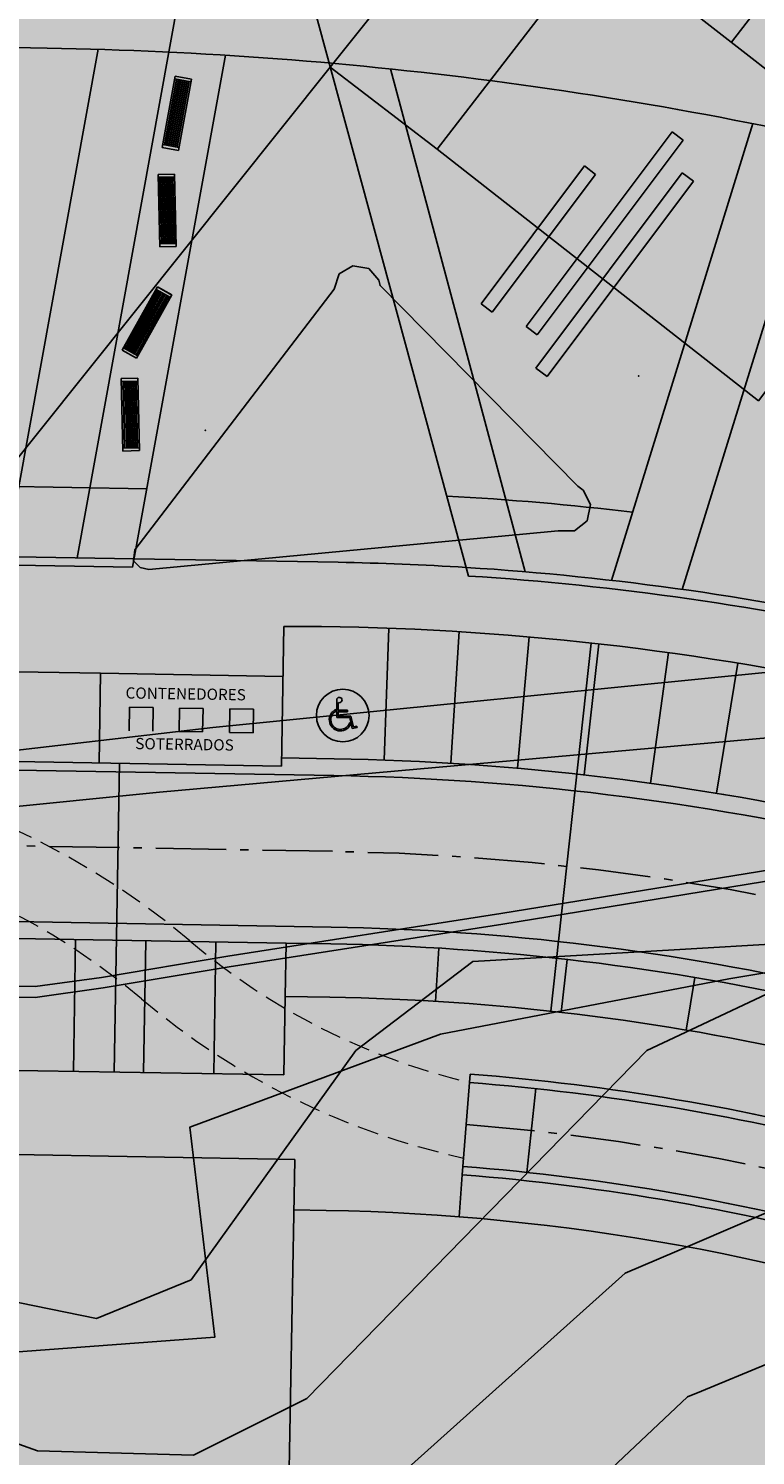
# Model space of a CAD drawing. Units: metres. Extents: x 550000 to 557669, y 4790000 to 4795000.
# Drawn here: x 552455 to 552481, y 4793485 to 4793536 of the extents above; entities that cross this region are included whole.
import ezdxf

# ---------------------------------------------------------------- set-up
doc = ezdxf.new("R2010")
doc.units = ezdxf.units.M
doc.header["$MEASUREMENT"] = 0
doc.linetypes.add('CENTER', pattern=[0.95, 0.625, -0.125, 0.075, -0.125])
doc.linetypes.add('TR3', pattern=[0.375, 0.25, -0.125])
doc.layers.get('0').update_dxf_attribs({"linetype": 'CONTINUOUS'})
for name, color, linetype in [('_ORD.ORDENACION', 7, 'CONTINUOUS'), ('ACERA', 9, 'CONTINUOUS'), ('BORDILLO', 7, 'CONTINUOUS'), ('COTA', 7, 'CONTINUOUS'), ('CURVA_MAESTRA', 42, 'CONTINUOUS'), ('CURVA_NIVEL', 40, 'CONTINUOUS'), ('EDIFICIO', 1, 'CONTINUOUS'), ('MURO_TAPIA', 7, 'CONTINUOUS')]:
    doc.layers.add(name, color=color, linetype=linetype)
doc.styles.add('cotas', font='ARIAL.TTF')

msp = doc.modelspace()

# ---------------------------------------------------------------- hatches: boundary and pattern name
at = {"linetype": 'Continuous'}
h = msp.add_hatch(color=31, dxfattribs=at)
edge = h.paths.add_edge_path()
edge.add_line((552666.9107, 4793523.085), (552665.7162, 4793525.4565))
edge.add_line((552665.7162, 4793525.4565), (552664.4777, 4793527.66))
edge.add_line((552664.4777, 4793527.66), (552663.3195, 4793529.5342))
edge.add_line((552663.3195, 4793529.5342), (552661.7812, 4793531.7977))
edge.add_line((552661.7812, 4793531.7977), (552660.6103, 4793533.3765))
edge.add_line((552660.6103, 4793533.3765), (552658.7548, 4793535.6652))
edge.add_line((552658.7548, 4793535.6652), (552655.9309, 4793538.735))
edge.add_line((552655.9309, 4793538.735), (552653.309, 4793541.221))
edge.add_line((552653.309, 4793541.221), (552650.2186, 4793543.7814))
edge.add_line((552650.2186, 4793543.7814), (552648.1223, 4793545.3222))
edge.add_line((552648.1223, 4793545.3222), (552645.7743, 4793546.8818))
edge.add_line((552645.7743, 4793546.8818), (552642.6222, 4793548.7265))
edge.add_line((552642.6222, 4793548.7265), (552638.8818, 4793550.5835))
edge.add_line((552638.8818, 4793550.5835), (552636.6557, 4793551.5325))
edge.add_line((552636.6557, 4793551.5325), (552632.0456, 4793553.504))
edge.add_line((552632.0456, 4793553.504), (552629.2944, 4793554.5951))
edge.add_line((552629.2944, 4793554.5951), (552625.2481, 4793556.0801))
edge.add_line((552625.2481, 4793556.0801), (552620.6386, 4793557.6037))
edge.add_line((552620.6386, 4793557.6037), (552617.2809, 4793558.604))
edge.add_line((552617.2809, 4793558.604), (552615.8881, 4793558.9915))
edge.add_line((552615.8881, 4793558.9915), (552613.5568, 4793559.4269))
edge.add_line((552613.5568, 4793559.4269), (552611.1385, 4793559.895))
edge.add_line((552611.1385, 4793559.895), (552608.2948, 4793560.474))
edge.add_line((552608.2948, 4793560.474), (552605.356, 4793561.0532))
edge.add_line((552605.356, 4793561.0532), (552602.4972, 4793561.6139))
edge.add_line((552602.4972, 4793561.6139), (552600.0098, 4793562.1016))
edge.add_line((552600.0098, 4793562.1016), (552594.8545, 4793563.1124))
edge.add_line((552594.8545, 4793563.1124), (552593.326, 4793563.412))
edge.add_line((552593.326, 4793563.412), (552589.9494, 4793564.0694))
edge.add_line((552589.9494, 4793564.0694), (552587.012, 4793564.6379))
edge.add_line((552587.012, 4793564.6379), (552583.082, 4793565.3984))
edge.add_line((552583.082, 4793565.3984), (552582.2954, 4793565.5506))
edge.add_line((552582.2954, 4793565.5506), (552579.7941, 4793566.3243))
edge.add_line((552579.7941, 4793566.3243), (552575.074, 4793566.4421))
edge.add_line((552575.074, 4793566.4421), (552571.9444, 4793566.5337))
edge.add_line((552571.9444, 4793566.5337), (552568.7789, 4793568.279))
edge.add_line((552568.7789, 4793568.279), (552563.824, 4793571.0109))
edge.add_line((552563.824, 4793571.0109), (552561.1302, 4793572.4646))
edge.add_line((552561.1302, 4793572.4646), (552556.0764, 4793575.1774))
edge.add_line((552556.0764, 4793575.1774), (552552.8695, 4793576.9011))
edge.add_line((552552.8695, 4793576.9011), (552548.2167, 4793579.4172))
edge.add_line((552548.2167, 4793579.4172), (552545.2214, 4793581.037))
edge.add_line((552545.2214, 4793581.037), (552544.5999, 4793581.3731))
edge.add_line((552544.5999, 4793581.3731), (552542.7303, 4793583.4164))
edge.add_line((552542.7303, 4793583.4164), (552541.0106, 4793582.9906))
edge.add_line((552541.0106, 4793582.9906), (552537.2861, 4793582.0684))
edge.add_line((552537.2861, 4793582.0684), (552533.0251, 4793582.4645))
edge.add_line((552533.0251, 4793582.4645), (552531.5761, 4793582.6142))
edge.add_line((552531.5761, 4793582.6142), (552530.6071, 4793582.8542))
edge.add_line((552530.6071, 4793582.8542), (552528.1731, 4793583.4569))
edge.add_line((552528.1731, 4793583.4569), (552527.1207, 4793583.7839))
edge.add_line((552527.1207, 4793583.7839), (552525.8244, 4793584.5296))
edge.add_line((552525.8244, 4793584.5296), (552524.2308, 4793585.4463))
edge.add_line((552524.2308, 4793585.4463), (552522.5378, 4793586.4202))
edge.add_line((552522.5378, 4793586.4202), (552521.515, 4793587.0086))
edge.add_line((552521.515, 4793587.0086), (552519.3653, 4793588.6919))
edge.add_line((552519.3653, 4793588.6919), (552517.8682, 4793590.4216))
edge.add_line((552517.8682, 4793590.4216), (552517.1956, 4793589.8595))
edge.add_line((552517.1956, 4793589.8595), (552516.0405, 4793588.8942))
edge.add_line((552516.0405, 4793588.8942), (552514.3667, 4793587.4954))
edge.add_line((552514.3667, 4793587.4954), (552513.1323, 4793586.4638))
edge.add_line((552513.1323, 4793586.4638), (552510.4678, 4793584.2372))
edge.add_line((552510.4678, 4793584.2372), (552508.9801, 4793583.0298))
edge.add_line((552508.9801, 4793583.0298), (552506.1782, 4793580.8486))
edge.add_line((552506.1782, 4793580.8486), (552502.1937, 4793577.7469))
edge.add_line((552502.1937, 4793577.7469), (552501.6574, 4793578.3885))
edge.add_line((552501.6574, 4793578.3885), (552499.9493, 4793580.4316))
edge.add_line((552499.9493, 4793580.4316), (552499.078, 4793579.7155))
edge.add_line((552499.078, 4793579.7155), (552498.2832, 4793579.071))
edge.add_line((552498.2832, 4793579.071), (552496.3839, 4793578.1038))
edge.add_line((552496.3839, 4793578.1038), (552494.2951, 4793577.5554))
edge.add_line((552494.2951, 4793577.5554), (552492.1621, 4793577.4651))
edge.add_line((552492.1621, 4793577.4651), (552490.3306, 4793577.7137))
edge.add_line((552490.3306, 4793577.7137), (552488.135, 4793578.5842))
edge.add_line((552488.135, 4793578.5842), (552486.2729, 4793579.8676))
edge.add_line((552486.2729, 4793579.8676), (552484.7359, 4793578.5099))
edge.add_line((552484.7359, 4793578.5099), (552482.4505, 4793576.5483))
edge.add_line((552482.4505, 4793576.5483), (552482.135, 4793576.2751))
edge.add_line((552482.135, 4793576.2751), (552480.7156, 4793577.8702))
edge.add_line((552480.7156, 4793577.8702), (552478.4394, 4793580.4281))
edge.add_line((552478.4394, 4793580.4281), (552477.1083, 4793581.9187))
edge.add_line((552477.1083, 4793581.9187), (552475.1049, 4793581.5657))
edge.add_line((552475.1049, 4793581.5657), (552472.1494, 4793581.0451))
edge.add_line((552472.1494, 4793581.0451), (552469.8247, 4793580.6355))
edge.add_line((552469.8247, 4793580.6355), (552467.2936, 4793580.573))
edge.add_line((552467.2936, 4793580.573), (552463.3896, 4793580.4778))
edge.add_line((552463.3896, 4793580.4778), (552458.2778, 4793580.3531))
edge.add_line((552458.2778, 4793580.3531), (552455.3454, 4793580.2816))
edge.add_line((552455.3454, 4793580.2816), (552452.9203, 4793580.2224))
edge.add_line((552452.9203, 4793580.2224), (552449.0154, 4793580.1272))
edge.add_line((552449.0154, 4793580.1272), (552447.9951, 4793584.802))
edge.add_line((552447.9951, 4793584.802), (552447.2506, 4793588.2156))
edge.add_line((552447.2506, 4793588.2156), (552447.4809, 4793593.4811))
edge.add_line((552447.4809, 4793593.4811), (552442.274, 4793593.4047))
edge.add_line((552442.274, 4793593.4047), (552441.9781, 4793590.4179))
edge.add_line((552441.9781, 4793590.4179), (552441.7448, 4793588.1597))
edge.add_line((552441.7448, 4793588.1597), (552441.6741, 4793587.4752))
edge.add_line((552441.6741, 4793587.4752), (552441.0822, 4793585.1094))
edge.add_line((552441.0822, 4793585.1094), (552440.4098, 4793582.7739))
edge.add_line((552440.4098, 4793582.7739), (552439.7584, 4793581.3256))
edge.add_line((552439.7584, 4793581.3256), (552439.0785, 4793579.8145))
edge.add_line((552439.0785, 4793579.8145), (552438.1227, 4793578.8108))
edge.add_line((552438.1227, 4793578.8108), (552436.4364, 4793578.4861))
edge.add_line((552436.4364, 4793578.4861), (552434.172, 4793578.0426))
edge.add_line((552434.172, 4793578.0426), (552431.0639, 4793577.6364))
edge.add_line((552431.0639, 4793577.6364), (552429.9162, 4793577.4879))
edge.add_line((552429.9162, 4793577.4879), (552427.7908, 4793577.6414))
edge.add_line((552427.7908, 4793577.6414), (552427.7827, 4793576.4966))
edge.add_line((552427.7827, 4793576.4966), (552427.6636, 4793571.4019))
edge.add_line((552427.6636, 4793571.4019), (552427.4641, 4793562.8604))
edge.add_line((552427.4641, 4793562.8604), (552427.276, 4793552.9273))
edge.add_line((552427.276, 4793552.9273), (552427.1488, 4793544.4137))
edge.add_line((552427.1488, 4793544.4137), (552427.0432, 4793537.3428))
edge.add_line((552427.0432, 4793537.3428), (552426.9874, 4793533.6037))
edge.add_line((552426.9874, 4793533.6037), (552426.8676, 4793525.5832))
edge.add_line((552426.8676, 4793525.5832), (552426.6966, 4793514.1391))
edge.add_line((552426.6966, 4793514.1391), (552423.5514, 4793514.0113))
edge.add_line((552423.5514, 4793514.0113), (552423.4072, 4793513.9885))
edge.add_line((552423.4072, 4793513.9885), (552421.9277, 4793514.0171))
edge.add_line((552421.9277, 4793514.0171), (552419.0633, 4793514.0876))
edge.add_line((552419.0633, 4793514.0876), (552416.5242, 4793514.2604))
edge.add_line((552416.5242, 4793514.2604), (552409.5795, 4793514.4767))
edge.add_line((552409.5795, 4793514.4767), (552402.2434, 4793514.4822))
edge.add_line((552402.2434, 4793514.4822), (552394.9478, 4793514.8291))
edge.add_line((552394.9478, 4793514.8291), (552385.2201, 4793514.8989))
edge.add_line((552385.2201, 4793514.8989), (552379.5127, 4793515.0081))
edge.add_line((552379.5127, 4793515.0081), (552373.5624, 4793514.9994))
edge.add_line((552373.5624, 4793514.9994), (552363.5387, 4793515.1797))
edge.add_line((552363.5387, 4793515.1797), (552355.4347, 4793515.3923))
edge.add_line((552355.4347, 4793515.3923), (552348.9734, 4793515.5059))
edge.add_line((552348.9734, 4793515.5059), (552345.785, 4793515.562))
edge.add_line((552345.785, 4793515.562), (552343.1151, 4793516.0319))
edge.add_line((552343.1151, 4793516.0319), (552340.4452, 4793516.5017))
edge.add_line((552340.4452, 4793516.5017), (552335.198, 4793517.867))
edge.add_line((552335.198, 4793517.867), (552329.9564, 4793520.4123))
edge.add_line((552329.9564, 4793520.4123), (552324.666, 4793522.937))
edge.add_line((552324.666, 4793522.937), (552318.423, 4793526.675))
edge.add_line((552318.423, 4793526.675), (552315.9522, 4793528.7187))
edge.add_line((552315.9522, 4793528.7187), (552313.5694, 4793530.995))
edge.add_line((552313.5694, 4793530.995), (552309.258, 4793527.038))
edge.add_line((552309.258, 4793527.038), (552300.012, 4793518.552))
edge.add_line((552300.012, 4793518.552), (552295.4917, 4793523.872))
edge.add_line((552295.4917, 4793523.872), (552290.807, 4793528.979))
edge.add_line((552290.807, 4793528.979), (552289.2337, 4793531.6657))
edge.add_line((552289.2337, 4793531.6657), (552287.4866, 4793534.5356))
edge.add_line((552287.4866, 4793534.5356), (552285.3974, 4793537.9675))
edge.add_line((552285.3974, 4793537.9675), (552283.3233, 4793541.3746))
edge.add_line((552283.3233, 4793541.3746), (552279.9619, 4793542.1169))
edge.add_line((552279.9619, 4793542.1169), (552276.9843, 4793533.3429))
edge.add_line((552276.9843, 4793533.3429), (552275.9692, 4793530.0364))
edge.add_line((552275.9692, 4793530.0364), (552275.0091, 4793526.9395))
edge.add_line((552275.0091, 4793526.9395), (552273.9743, 4793523.3575))
edge.add_line((552273.9743, 4793523.3575), (552272.8387, 4793519.891))
edge.add_line((552272.8387, 4793519.891), (552271.3961, 4793514.9202))
edge.add_line((552271.3961, 4793514.9202), (552270.5742, 4793512.5794))
edge.add_line((552270.5742, 4793512.5794), (552269.337, 4793508.6899))
edge.add_line((552269.337, 4793508.6899), (552268.7754, 4793506.4473))
edge.add_line((552268.7754, 4793506.4473), (552267.2094, 4793501.8344))
edge.add_line((552267.2094, 4793501.8344), (552265.1901, 4793495.1236))
edge.add_line((552265.1901, 4793495.1236), (552264.3794, 4793492.404))
edge.add_line((552264.3794, 4793492.404), (552263.6586, 4793490.2652))
edge.add_line((552263.6586, 4793490.2652), (552262.4935, 4793485.6757))
edge.add_line((552262.4935, 4793485.6757), (552261.8915, 4793483.3537))
edge.add_line((552261.8915, 4793483.3537), (552261.5294, 4793481.0457))
edge.add_line((552261.5294, 4793481.0457), (552260.9173, 4793478.6756))
edge.add_line((552260.9173, 4793478.6756), (552259.9439, 4793474.467))
edge.add_line((552259.9439, 4793474.467), (552259.2763, 4793470.6715))
edge.add_line((552259.2763, 4793470.6715), (552259.0118, 4793468.4073))
edge.add_line((552259.0118, 4793468.4073), (552258.311, 4793464.1108))
edge.add_line((552258.311, 4793464.1108), (552257.9826, 4793461.1729))
edge.add_line((552257.9826, 4793461.1729), (552257.8302, 4793460.2243))
edge.add_line((552257.8302, 4793460.2243), (552257.3883, 4793457.7245))
edge.add_line((552257.3883, 4793457.7245), (552256.9899, 4793454.4473))
edge.add_line((552256.9899, 4793454.4473), (552256.4224, 4793448.761))
edge.add_line((552256.4224, 4793448.761), (552260.2354, 4793447.2589))
edge.add_line((552260.2354, 4793447.2589), (552265.7514, 4793443.7182))
edge.add_line((552265.7514, 4793443.7182), (552267.7962, 4793443.2155))
edge.add_line((552267.7962, 4793443.2155), (552272.0053, 4793443.7715))
edge.add_line((552272.0053, 4793443.7715), (552274.9627, 4793444.2409))
edge.add_line((552274.9627, 4793444.2409), (552277.3094, 4793443.5433))
edge.add_line((552277.3094, 4793443.5433), (552279.2198, 4793443.4871))
edge.add_line((552279.2198, 4793443.4871), (552279.8588, 4793443.2262))
edge.add_line((552279.8588, 4793443.2262), (552281.4198, 4793442.679))
edge.add_line((552281.4198, 4793442.679), (552286.2211, 4793443.8492))
edge.add_line((552286.2211, 4793443.8492), (552287.4513, 4793444.0604))
edge.add_line((552287.4513, 4793444.0604), (552290.6926, 4793444.7671))
edge.add_line((552290.6926, 4793444.7671), (552293.39, 4793446.8559))
edge.add_line((552293.39, 4793446.8559), (552295.242, 4793448.7146))
edge.add_line((552295.242, 4793448.7146), (552295.8593, 4793449.3341))
edge.add_line((552295.8593, 4793449.3341), (552297.9961, 4793451.1185))
edge.add_line((552297.9961, 4793451.1185), (552299.9845, 4793453.77))
edge.add_line((552299.9845, 4793453.77), (552302.0099, 4793456.7463))
edge.add_line((552302.0099, 4793456.7463), (552303.4325, 4793458.9126))
edge.add_line((552303.4325, 4793458.9126), (552305.0294, 4793460.7523))
edge.add_line((552305.0294, 4793460.7523), (552305.2447, 4793461.0144))
edge.add_line((552305.2447, 4793461.0144), (552306.6002, 4793463.5134))
edge.add_line((552306.6002, 4793463.5134), (552307.5103, 4793465.1912))
edge.add_line((552307.5103, 4793465.1912), (552307.7079, 4793465.6892))
edge.add_line((552307.7079, 4793465.6892), (552309.6258, 4793465.6861))
edge.add_line((552309.6258, 4793465.6861), (552313.4762, 4793465.6059))
edge.add_line((552313.4762, 4793465.6059), (552318.3945, 4793465.5035))
edge.add_line((552318.3945, 4793465.5035), (552321.2337, 4793465.4443))
edge.add_line((552321.2337, 4793465.4443), (552329.9045, 4793465.2637))
edge.add_line((552329.9045, 4793465.2637), (552338.4571, 4793465.0856))
edge.add_line((552338.4571, 4793465.0856), (552349.2865, 4793464.86))
edge.add_line((552349.2865, 4793464.86), (552364.9355, 4793464.534))
edge.add_line((552364.9355, 4793464.534), (552373.9755, 4793464.3457))
edge.add_line((552373.9755, 4793464.3457), (552379.8088, 4793464.2242))
edge.add_line((552379.8088, 4793464.2242), (552385.6772, 4793464.0907))
edge.add_line((552385.6772, 4793464.0907), (552387.0784, 4793464.0416))
edge.add_line((552387.0784, 4793464.0416), (552390.9479, 4793463.9921))
edge.add_line((552390.9479, 4793463.9921), (552394.8939, 4793463.8735))
edge.add_line((552394.8939, 4793463.8735), (552398.1587, 4793463.7126))
edge.add_line((552398.1587, 4793463.7126), (552405.6729, 4793463.3837))
edge.add_line((552405.6729, 4793463.3837), (552410.1741, 4793462.4125))
edge.add_line((552410.1741, 4793462.4125), (552413.0814, 4793461.5532))
edge.add_line((552413.0814, 4793461.5532), (552419.658, 4793459.3389))
edge.add_line((552419.658, 4793459.3389), (552421.2409, 4793459.012))
edge.add_line((552421.2409, 4793459.012), (552422.3525, 4793458.7824))
edge.add_line((552422.3525, 4793458.7824), (552424.6265, 4793457.8354))
edge.add_line((552424.6265, 4793457.8354), (552426.6368, 4793456.534))
edge.add_line((552426.6368, 4793456.534), (552430.1889, 4793453.8791))
edge.add_line((552430.1889, 4793453.8791), (552432.7168, 4793451.5978))
edge.add_line((552432.7168, 4793451.5978), (552434.4739, 4793450.611))
edge.add_line((552434.4739, 4793450.611), (552436.296, 4793449.74))
edge.add_line((552436.296, 4793449.74), (552437.5829, 4793449.3254))
edge.add_line((552437.5829, 4793449.3254), (552439.2612, 4793448.946))
edge.add_line((552439.2612, 4793448.946), (552440.7869, 4793448.8139))
edge.add_line((552440.7869, 4793448.8139), (552442.711, 4793448.8899))
edge.add_line((552442.711, 4793448.8899), (552445.5089, 4793449.6111))
edge.add_line((552445.5089, 4793449.6111), (552447.3787, 4793450.0378))
edge.add_line((552447.3787, 4793450.0378), (552448.1514, 4793450.1343))
edge.add_line((552448.1514, 4793450.1343), (552449.7399, 4793450.361))
edge.add_line((552449.7399, 4793450.361), (552452.8591, 4793450.9559))
edge.add_line((552452.8591, 4793450.9559), (552455.0715, 4793452.1652))
edge.add_line((552455.0715, 4793452.1652), (552457.5622, 4793453.021))
edge.add_line((552457.5622, 4793453.021), (552460.5935, 4793453.8851))
edge.add_line((552460.5935, 4793453.8851), (552463.0426, 4793454.6055))
edge.add_line((552463.0426, 4793454.6055), (552464.338, 4793455.1273))
edge.add_line((552464.338, 4793455.1273), (552466.8439, 4793455.802))
edge.add_line((552466.8439, 4793455.802), (552468.9519, 4793456.1299))
edge.add_line((552468.9519, 4793456.1299), (552470.0177, 4793456.4025))
edge.add_line((552470.0177, 4793456.4025), (552470.7774, 4793456.6318))
edge.add_line((552470.7774, 4793456.6318), (552472.267, 4793456.8356))
edge.add_line((552472.267, 4793456.8356), (552473.5176, 4793456.9486))
edge.add_line((552473.5176, 4793456.9486), (552475.4634, 4793457.0182))
edge.add_line((552475.4634, 4793457.0182), (552478.6493, 4793456.4404))
edge.add_line((552478.6493, 4793456.4404), (552479.399, 4793456.5444))
edge.add_line((552479.399, 4793456.5444), (552479.9236, 4793456.2636))
edge.add_line((552479.9236, 4793456.2636), (552482.6377, 4793458.2025))
edge.add_line((552482.6377, 4793458.2025), (552483.4275, 4793458.7259))
edge.add_line((552483.4275, 4793458.7259), (552484.3091, 4793459.0137))
edge.add_line((552484.3091, 4793459.0137), (552485.3057, 4793459.2424))
edge.add_line((552485.3057, 4793459.2424), (552489.3988, 4793460.4034))
edge.add_line((552489.3988, 4793460.4034), (552500.4187, 4793461.3309))
edge.add_line((552500.4187, 4793461.3309), (552506.5698, 4793461.632))
edge.add_arc((552516.2724, 4792867.8365), 593.8748, 89.7027233, 90.9361325, ccw=False)
edge.add_arc((552616.4654, 4788536.1599), 4926.5006, 90.9358863, 91.129494, ccw=False)
edge.add_line((552535.9981, 4793462.0033), (552538.9727, 4793460.8968))
edge.add_line((552538.9727, 4793460.8968), (552539.859, 4793461.3969))
edge.add_line((552539.859, 4793461.3969), (552539.8423, 4793462.0233))
edge.add_arc((552537.4532, 4793551.8831), 89.8916, 271.522964, 276.858374)
edge.add_arc((552541.6363, 4793603.7507), 141.268, 272.658061, 277.229729)
edge.add_arc((552640.5768, 4793141.9325), 331.7546, 101.73936, 104.160869, ccw=False)
edge.add_arc((552600.6956, 4793404.5888), 68.0182, 87.509439, 113.955871, ccw=False)
edge.add_line((552603.6514, 4793472.5428), (552606.2468, 4793472.4769))
edge.add_line((552606.2468, 4793472.4769), (552607.7561, 4793472.3609))
edge.add_line((552607.7561, 4793472.3609), (552608.9962, 4793472.1906))
edge.add_line((552608.9962, 4793472.1906), (552610.216, 4793471.975))
edge.add_line((552610.216, 4793471.975), (552611.3971, 4793471.7221))
edge.add_line((552611.3971, 4793471.7221), (552613.188, 4793471.2207))
edge.add_line((552613.188, 4793471.2207), (552614.2257, 4793470.8534))
edge.add_line((552614.2257, 4793470.8534), (552615.6113, 4793470.2699))
edge.add_line((552615.6113, 4793470.2699), (552617.2649, 4793469.5736))
edge.add_line((552617.2649, 4793469.5736), (552620.2745, 4793468.3064))
edge.add_line((552620.2745, 4793468.3064), (552622.1031, 4793467.5364))
edge.add_arc((552635.1526, 4793502.2504), 37.0858, 249.39801, 315.08764)
edge.add_line((552661.4163, 4793476.067), (552662.881, 4793477.8838))
edge.add_line((552662.881, 4793477.8838), (552664.3156, 4793479.8854))
edge.add_line((552664.3156, 4793479.8854), (552664.9425, 4793480.8436))
edge.add_line((552664.9425, 4793480.8436), (552666.4366, 4793483.3874))
edge.add_line((552666.4366, 4793483.3874), (552667.4713, 4793485.4278))
edge.add_line((552667.4713, 4793485.4278), (552668.385, 4793487.4977))
edge.add_line((552668.385, 4793487.4977), (552669.0868, 4793489.3297))
edge.add_line((552669.0868, 4793489.3297), (552669.5044, 4793490.559))
edge.add_line((552669.5044, 4793490.559), (552670.2172, 4793493.0196))
edge.add_line((552670.2172, 4793493.0196), (552670.6442, 4793494.8461))
edge.add_line((552670.6442, 4793494.8461), (552670.9652, 4793496.5412))
edge.add_line((552670.9652, 4793496.5412), (552671.3763, 4793499.704))
edge.add_line((552671.3763, 4793499.704), (552671.5303, 4793502.1568))
edge.add_line((552671.5303, 4793502.1568), (552671.5537, 4793503.8371))
edge.add_line((552671.5537, 4793503.8371), (552671.4448, 4793506.6338))
edge.add_line((552671.4448, 4793506.6338), (552671.2574, 4793508.598))
edge.add_line((552671.2574, 4793508.598), (552671.0918, 4793509.8344))
edge.add_line((552671.0918, 4793509.8344), (552670.7359, 4793511.8798))
edge.add_line((552670.7359, 4793511.8798), (552669.4848, 4793517.3495))
edge.add_line((552669.4848, 4793517.3495), (552666.9107, 4793523.085))
at = {"layer": '_ORD.ORDENACION', "linetype": 'Continuous'}
for points in [[(552459.8855, 4793510.5557), (552459.9001, 4793511.3956), (552459.0602, 4793511.4101), (552459.0457, 4793510.5702)], [(552461.6607, 4793510.5249), (552461.6752, 4793511.3648), (552460.8353, 4793511.3794), (552460.8208, 4793510.5395)], [(552463.4561, 4793510.4939), (552463.4707, 4793511.3337), (552462.6308, 4793511.3483), (552462.6162, 4793510.5084)]]:
    msp.add_hatch(color=251, dxfattribs=at).paths.add_polyline_path(points)

# ---------------------------------------------------------------- linework, layer by layer
at = {"layer": '_ORD.ORDENACION', "color": 7, "linetype": 'Continuous'}
for p, q in [((552461.3565, 4793539.7122), (552457.1942, 4793516.7332)), ((552464.7773, 4793539.4927), (552471.1346, 4793516.0829)), ((552485.2026, 4793536.4859), (552478.7458, 4793515.6075)), ((552456.1238, 4793534.8924), (552443.4158, 4793535.1125)), ((552457.9371, 4793534.861), (552454.6615, 4793516.7771)), ((552462.4703, 4793534.6402), (552459.1662, 4793516.399)), ((552468.3551, 4793534.1509), (552473.1544, 4793516.2344)), ((552481.2611, 4793532.2025), (552476.2284, 4793515.9289)), ((552440.2927, 4793519.5263), (552459.6719, 4793519.1907)), ((552459.2204, 4793516.6981), (552466.4935, 4793516.5722)), ((552459.0602, 4793511.4101), (552459.0457, 4793510.5702)), ((552459.9001, 4793511.3956), (552459.0602, 4793511.4101)), ((552459.8855, 4793510.5557), (552459.9001, 4793511.3956)), ((552460.8353, 4793511.3794), (552460.8208, 4793510.5395)), ((552461.6752, 4793511.3648), (552460.8353, 4793511.3794)), ((552461.6607, 4793510.5249), (552461.6752, 4793511.3648)), ((552462.6308, 4793511.3483), (552462.6162, 4793510.5084)), ((552463.4707, 4793511.3337), (552462.6308, 4793511.3483)), ((552463.4561, 4793510.4939), (552463.4707, 4793511.3337)), ((552460.8208, 4793510.5395), (552461.6607, 4793510.5249)), ((552462.6162, 4793510.5084), (552463.4561, 4793510.4939))]:
    msp.add_line(p, q, dxfattribs=at)
at = {"layer": '_ORD.ORDENACION', "color": 251}
for p, q in [((552460.685, 4793533.8939), (552460.2251, 4793531.3552)), ((552460.7262, 4793533.7848), (552460.302, 4793531.4429)), ((552460.741, 4793533.7822), (552460.3168, 4793531.4403)), ((552460.8, 4793533.7715), (552460.3758, 4793531.4296)), ((552460.8148, 4793533.7688), (552460.3906, 4793531.4269)), ((552460.8738, 4793533.7581), (552460.4496, 4793531.4162)), ((552460.8886, 4793533.7554), (552460.4644, 4793531.4135)), ((552460.9476, 4793533.7447), (552460.5234, 4793531.4028)), ((552460.9623, 4793533.7421), (552460.5382, 4793531.4002)), ((552461.0214, 4793533.7314), (552460.5972, 4793531.3895)), ((552461.0361, 4793533.7287), (552460.6119, 4793531.3868)), ((552460.6672, 4793533.7955), (552461.2428, 4793533.6913)), ((552461.0952, 4793533.718), (552460.671, 4793531.3761)), ((552460.685, 4793533.8939), (552461.2606, 4793533.7897)), ((552461.1099, 4793533.7153), (552460.6857, 4793531.3734)), ((552461.169, 4793533.7046), (552460.7448, 4793531.3627)), ((552461.1837, 4793533.702), (552460.7595, 4793531.3601)), ((552461.2606, 4793533.7897), (552460.8008, 4793531.251)), ((552460.634, 4793533.1918), (552460.6193, 4793533.1944)), ((552460.6447, 4793533.2508), (552460.6299, 4793533.2535)), ((552460.7078, 4793533.1784), (552460.6931, 4793533.1811)), ((552460.7185, 4793533.2374), (552460.7037, 4793533.2401)), ((552460.7816, 4793533.165), (552460.7668, 4793533.1677)), ((552460.7923, 4793533.2241), (552460.7775, 4793533.2267)), ((552460.8554, 4793533.1517), (552460.8406, 4793533.1543)), ((552460.8661, 4793533.2107), (552460.8513, 4793533.2134)), ((552460.8727, 4793533.3315), (552460.8875, 4793533.3288)), ((552460.9292, 4793533.1383), (552460.9144, 4793533.141)), ((552460.9399, 4793533.1973), (552460.9251, 4793533.2)), ((552461.003, 4793533.1249), (552460.9882, 4793533.1276)), ((552461.0137, 4793533.184), (552460.9989, 4793533.1866)), ((552461.0768, 4793533.1116), (552461.062, 4793533.1142)), ((552461.0875, 4793533.1706), (552461.0727, 4793533.1733)), ((552460.413, 4793531.9716), (552460.3982, 4793531.9743)), ((552460.4237, 4793532.0307), (552460.4089, 4793532.0333)), ((552460.4868, 4793531.9583), (552460.472, 4793531.9609)), ((552460.4975, 4793532.0173), (552460.4827, 4793532.02)), ((552460.5606, 4793531.9449), (552460.5458, 4793531.9476)), ((552460.5713, 4793532.0039), (552460.5565, 4793532.0066)), ((552460.5982, 4793531.8161), (552460.613, 4793531.8134)), ((552460.6344, 4793531.9315), (552460.6196, 4793531.9342)), ((552460.6451, 4793531.9906), (552460.6303, 4793531.9932)), ((552460.7082, 4793531.9182), (552460.6934, 4793531.9208)), ((552460.7189, 4793531.9772), (552460.7041, 4793531.9799)), ((552460.782, 4793531.9048), (552460.7672, 4793531.9075)), ((552460.7927, 4793531.9638), (552460.7779, 4793531.9665)), ((552460.8558, 4793531.8914), (552460.841, 4793531.8941)), ((552460.8665, 4793531.9505), (552460.8517, 4793531.9531)), ((552460.2243, 4793531.3554), (552460.7999, 4793531.2511)), ((552460.2251, 4793531.3552), (552460.8008, 4793531.251)), ((552460.243, 4793531.4536), (552460.8186, 4793531.3494)), ((552460.6589, 4793530.4079), (552460.0741, 4793530.3942)), ((552460.1344, 4793527.8149), (552460.0741, 4793530.3942)), ((552460.6598, 4793530.4079), (552460.0749, 4793530.3942)), ((552460.6613, 4793530.3079), (552460.0764, 4793530.2942)), ((552460.192, 4793527.9163), (552460.1364, 4793530.2956)), ((552460.207, 4793527.9166), (552460.1514, 4793530.296)), ((552460.267, 4793527.918), (552460.2114, 4793530.2974)), ((552460.282, 4793527.9184), (552460.2264, 4793530.2977)), ((552460.342, 4793527.9198), (552460.2864, 4793530.2991)), ((552460.357, 4793527.9201), (552460.3014, 4793530.2995)), ((552460.417, 4793527.9215), (552460.3613, 4793530.3009)), ((552460.432, 4793527.9219), (552460.3763, 4793530.3012)), ((552460.4919, 4793527.9233), (552460.4363, 4793530.3026)), ((552460.5069, 4793527.9236), (552460.4513, 4793530.303)), ((552460.5669, 4793527.925), (552460.5113, 4793530.3044)), ((552460.5819, 4793527.9254), (552460.5263, 4793530.3047)), ((552460.6419, 4793527.9268), (552460.5863, 4793530.3061)), ((552460.6569, 4793527.9271), (552460.6013, 4793530.3065)), ((552460.7192, 4793527.8286), (552460.6589, 4793530.4079)), ((552460.7169, 4793527.9286), (552460.132, 4793527.9149)), ((552460.7192, 4793527.8286), (552460.1344, 4793527.8149)), ((552458.7941, 4793524.1299), (552460.053, 4793526.3819)), ((552458.8953, 4793524.188), (552460.0566, 4793526.2654)), ((552458.9083, 4793524.1806), (552460.0697, 4793526.2581)), ((552458.9607, 4793524.1514), (552460.1221, 4793526.2288)), ((552458.9738, 4793524.144), (552460.1352, 4793526.2215)), ((552459.0262, 4793524.1148), (552460.1875, 4793526.1922)), ((552459.0393, 4793524.1074), (552460.2006, 4793526.1849)), ((552459.0917, 4793524.0782), (552460.253, 4793526.1556)), ((552459.1047, 4793524.0708), (552460.2661, 4793526.1483)), ((552459.1571, 4793524.0416), (552460.3185, 4793526.119)), ((552459.1702, 4793524.0342), (552460.3316, 4793526.1117)), ((552459.2226, 4793524.005), (552460.3839, 4793526.0824)), ((552459.2357, 4793523.9976), (552460.397, 4793526.0751)), ((552459.288, 4793523.9684), (552460.4494, 4793526.0458)), ((552459.3011, 4793523.961), (552460.4625, 4793526.0385)), ((552459.3047, 4793523.8445), (552460.5636, 4793526.0965)), ((552460.5149, 4793526.0092), (552460.0042, 4793526.2947)), ((552460.5636, 4793526.0965), (552460.053, 4793526.3819)), ((552460.5644, 4793526.0961), (552460.0538, 4793526.3815)), ((552459.3047, 4793523.8445), (552458.7941, 4793524.1299)), ((552459.3535, 4793523.9318), (552458.8429, 4793524.2172)), ((552459.3467, 4793523.1304), (552458.7618, 4793523.1167)), ((552458.8222, 4793520.5374), (552458.7618, 4793523.1167)), ((552459.3475, 4793523.1304), (552458.7627, 4793523.1167)), ((552459.349, 4793523.0304), (552458.7642, 4793523.0167)), ((552458.8798, 4793520.6388), (552458.8242, 4793523.0182)), ((552458.8948, 4793520.6392), (552458.8392, 4793523.0185)), ((552458.9548, 4793520.6406), (552458.8992, 4793523.0199)), ((552458.9698, 4793520.6409), (552458.9141, 4793523.0203)), ((552459.0298, 4793520.6423), (552458.9741, 4793523.0217)), ((552459.0448, 4793520.6427), (552458.9891, 4793523.022)), ((552459.1047, 4793520.6441), (552459.0491, 4793523.0234)), ((552459.1197, 4793520.6444), (552459.0641, 4793523.0238)), ((552459.1797, 4793520.6458), (552459.1241, 4793523.0252)), ((552459.1947, 4793520.6462), (552459.1391, 4793523.0255)), ((552459.2547, 4793520.6476), (552459.1991, 4793523.0269)), ((552459.2697, 4793520.6479), (552459.2141, 4793523.0273)), ((552459.3297, 4793520.6493), (552459.274, 4793523.0287)), ((552459.3447, 4793520.6497), (552459.289, 4793523.029)), ((552459.407, 4793520.5511), (552459.3467, 4793523.1304)), ((552459.4047, 4793520.6511), (552458.8198, 4793520.6374)), ((552459.407, 4793520.5511), (552458.8222, 4793520.5374))]:
    msp.add_line(p, q, dxfattribs=at)
at = {"layer": '_ORD.ORDENACION', "linetype": 'Continuous'}
for p, q in [((552478.3838, 4793531.9162), (552473.1823, 4793524.9768)), ((552478.7839, 4793531.6163), (552473.5824, 4793524.6769)), ((552478.3838, 4793531.9162), (552478.7839, 4793531.6163)), ((552475.2621, 4793530.6944), (552471.5815, 4793525.7841)), ((552475.2621, 4793530.6944), (552475.6622, 4793530.3945)), ((552475.6622, 4793530.3945), (552471.9816, 4793525.4842)), ((552478.7499, 4793530.4542), (552473.5293, 4793523.4893)), ((552479.15, 4793530.1543), (552473.9294, 4793523.1894)), ((552478.7499, 4793530.4542), (552479.15, 4793530.1543)), ((552471.5815, 4793525.7841), (552471.9816, 4793525.4842)), ((552473.1823, 4793524.9768), (552473.5824, 4793524.6769)), ((552473.5293, 4793523.4893), (552473.9294, 4793523.1894)), ((552466.4134, 4793511.3269), (552466.4135, 4793511.267)), ((552466.4392, 4793511.6401), (552466.4402, 4793511.0363)), ((552466.494, 4793511.5767), (552466.4944, 4793511.3016)), ((552466.4944, 4793511.3016), (552466.8183, 4793511.3021)), ((552466.4945, 4793511.2469), (552466.8184, 4793511.2474)), ((552466.4945, 4793511.2469), (552466.4948, 4793511.0911)), ((552466.8183, 4793511.3021), (552466.8184, 4793511.2474)), ((552466.4402, 4793511.0363), (552466.9025, 4793511.0371)), ((552466.4948, 4793511.0911), (552466.9463, 4793511.0918)), ((552466.8992, 4793510.8625), (552466.9196, 4793510.7715)), ((552466.9025, 4793511.0371), (552466.9905, 4793510.6439)), ((552466.9463, 4793511.0918), (552467.0319, 4793510.7092)), ((552467.0319, 4793510.7092), (552467.1506, 4793510.7358)), ((552467.1506, 4793510.7358), (552467.1625, 4793510.6824)), ((552466.9905, 4793510.6439), (552467.1625, 4793510.6824))]:
    msp.add_line(p, q, dxfattribs=at)
at = {"layer": '_ORD.ORDENACION', "color": 2, "linetype": 'Continuous', "ltscale": 9}
msp.add_line((552439.7445, 4793517.0354), (552459.2204, 4793516.6981), dxfattribs=at)
at = {"layer": '_ORD.ORDENACION', "color": 3, "linetype": 'Continuous', "ltscale": 9}
for p, q in [((552439.3727, 4793516.7418), (552459.1662, 4793516.399)), ((552458.0264, 4793512.6182), (552438.7414, 4793512.9521)), ((552457.971, 4793509.4187), (552458.0264, 4793512.6182)), ((552464.5254, 4793512.5057), (552458.0264, 4793512.6182)), ((552445.185, 4793509.6401), (552464.47, 4793509.3061)), ((552464.5547, 4793498.303), (552464.6032, 4793501.1026)), ((552464.6032, 4793501.1026), (552466.1981, 4793501.075)), ((552370.5688, 4793499.9305), (552464.5547, 4793498.303)), ((552470.9121, 4793494.7455), (552471.1935, 4793498.3344))]:
    msp.add_line(p, q, dxfattribs=at)
at = {"layer": '_ORD.ORDENACION', "color": 3, "ltscale": 9}
msp.add_line((552464.47, 4793509.3061), (552464.5563, 4793514.2876), dxfattribs=at)
at = {"layer": '_ORD.ORDENACION', "color": 7, "linetype": 'Continuous', "ltscale": 9}
for p, q in [((552468.2995, 4793514.2228), (552468.1288, 4793509.5259)), ((552470.7965, 4793514.1003), (552470.5067, 4793509.4092)), ((552473.2896, 4793513.9144), (552472.8808, 4793509.2322)), ((552475.7772, 4793513.6654), (552475.2497, 4793508.9951)), ((552478.2576, 4793513.3533), (552477.6118, 4793508.6979)), ((552480.7293, 4793512.9784), (552479.9656, 4793508.3409)), ((552317.1988, 4793511.5563), (552466.3354, 4793508.9738)), ((552464.4752, 4793509.6061), (552466.3458, 4793509.5737)), ((552317.1053, 4793506.1572), (552466.2419, 4793503.5746)), ((552370.6502, 4793504.6298), (552464.6361, 4793503.0023)), ((552457.0558, 4793498.4329), (552457.1372, 4793503.1322)), ((552459.5555, 4793498.3896), (552459.6368, 4793503.0889)), ((552462.0551, 4793498.3463), (552462.1365, 4793503.0456)), ((552464.6032, 4793501.1026), (552464.6361, 4793503.0023)), ((552464.6361, 4793503.0023), (552466.231, 4793502.9747)), ((552469.9533, 4793500.9272), (552470.0698, 4793502.8236)), ((552474.4326, 4793500.5332), (552474.6489, 4793502.4209)), ((552478.885, 4793499.9038), (552479.2005, 4793501.7774)), ((552470.9121, 4793494.7455), (552470.7949, 4793493.2501))]:
    msp.add_line(p, q, dxfattribs=at)
at = {"layer": '_ORD.ORDENACION', "color": 252, "linetype": 'Continuous', "ltscale": 9}
for p, q in [((552475.5075, 4793513.6955), (552474.0622, 4793500.5748)), ((552458.7017, 4793509.406), (552458.5113, 4793498.4077))]:
    msp.add_line(p, q, dxfattribs=at)
at = {"layer": '_ORD.ORDENACION', "color": 7, "linetype": 'CENTER', "ltscale": 4}
msp.add_line((552308.0211, 4793509.0149), (552466.2886, 4793506.2742), dxfattribs=at)
at = {"layer": '_ORD.ORDENACION', "color": 251, "ltscale": 9}
msp.add_line((552473.21, 4793494.8333), (552473.5303, 4793497.8162), dxfattribs=at)
at = {"layer": '_ORD.ORDENACION', "color": 6, "linetype": 'Continuous', "ltscale": 9}
for p, q in [((552368.5536, 4793496.965), (552464.94, 4793495.2959)), ((552464.715, 4793482.2978), (552464.94, 4793495.2959)), ((552466.067, 4793493.4761), (552464.9089, 4793493.4962))]:
    msp.add_line(p, q, dxfattribs=at)
at = {"layer": '_ORD.ORDENACION', "linetype": 'Continuous'}
msp.add_circle((552466.6514, 4793511.1117), 0.9375, dxfattribs=at)
at = {"layer": '_ORD.ORDENACION', "color": 6, "linetype": 'Continuous', "ltscale": 9}
for centre, radius, start, end in [((552453.1644, 4793391.173), 161.7492, 62.443457, 89.008109), ((552453.1644, 4793391.173), 148.7492, 62.443457, 89.008109), ((552464.7216, 4793415.779), 77.7087, 70.390345, 89.007922)]:
    msp.add_arc(centre, radius, start, end, dxfattribs=at)
at = {"layer": '_ORD.ORDENACION', "color": 7, "linetype": 'Continuous'}
for centre, radius, start, end in [((552453.6695, 4793393.1583), 141.7554, 75.725746, 89.007922), ((552464.7216, 4793415.779), 103.3087, 83.185548, 86.87108), ((552464.7213, 4793415.7736), 100.8142, 86.399929, 88.992716)]:
    msp.add_arc(centre, radius, start, end, dxfattribs=at)
at = {"layer": '_ORD.ORDENACION', "color": 251}
for centre, start, end in [((552460.8534, 4793533.1825), 207.78056, 214.29436), ((552460.8534, 4793533.1825), 125.17174, 131.68554), ((552460.8534, 4793533.1825), 99.45768, 104.09503), ((552460.8534, 4793533.1825), 77.58395, 81.88214), ((552460.8534, 4793533.1825), 55.37107, 60.00841), ((552460.8534, 4793533.1825), 27.78056, 34.29436), ((552460.8534, 4793533.1825), 235.37107, 240.00841), ((552460.8534, 4793533.1825), 279.45768, 284.09503), ((552460.8534, 4793533.1825), 305.17174, 311.68554), ((552460.6324, 4793531.9624), 125.17174, 131.68554), ((552460.6324, 4793531.9624), 99.45768, 104.09503), ((552460.6324, 4793531.9624), 55.37107, 60.00841), ((552460.6324, 4793531.9624), 27.78056, 34.29436), ((552460.6324, 4793531.9624), 207.78056, 214.29436), ((552460.6324, 4793531.9624), 235.37107, 240.00841), ((552460.6324, 4793531.9624), 257.58395, 261.88214), ((552460.6324, 4793531.9624), 279.45768, 284.09503), ((552460.6324, 4793531.9624), 305.17174, 311.68554)]:
    msp.add_arc(centre, 0.2, start, end, dxfattribs=at)
at = {"layer": '_ORD.ORDENACION', "color": 2, "linetype": 'Continuous', "ltscale": 9}
for radius, start, end in [(100.8087, 68.280817, 86.399902), (82.5087, 64.976151, 85.517479), (79.5087, 74.50709, 85.517479)]:
    msp.add_arc((552464.7216, 4793415.779), radius, start, end, dxfattribs=at)
at = {"layer": '_ORD.ORDENACION', "color": 3, "linetype": 'Continuous', "ltscale": 9}
for radius, start, end in [(100.5087, 68.333718, 86.341695), (98.5087, 65.324242, 90.096143), (85.3087, 65.324242, 89.008264), (82.8087, 64.976151, 85.517479), (79.2087, 74.450956, 85.517479)]:
    msp.add_arc((552464.7216, 4793415.779), radius, start, end, dxfattribs=at)
at = {"layer": '_ORD.ORDENACION', "linetype": 'Continuous'}
for centre, radius, start, end in [((552466.5315, 4793511.6644), 0.0954, 246.88215, 194.78055), ((552466.5706, 4793510.9618), 0.3975, 113.29172, 331.39672), ((552466.5706, 4793510.9618), 0.3433, 117.23265, 343.19183)]:
    msp.add_arc(centre, radius, start, end, dxfattribs=at)
at = {"layer": '_ORD.ORDENACION', "color": 2, "linetype": 'TR3', "lineweight": 15, "ltscale": 3}
for centre, radius, start, end in [((552442.8238, 4793481.0857), 28.6705, 50.11856, 84.63167), ((552442.818, 4793481.0887), 25.9803, 50.099, 84.36657), ((552476.7016, 4793521.2954), 23.9087, 229.60469, 256.62268), ((552476.604, 4793521.1953), 26.4608, 229.68297, 257.68219)]:
    msp.add_arc(centre, radius, start, end, dxfattribs=at)
at = {"layer": '_ORD.ORDENACION', "color": 7, "linetype": 'Continuous', "ltscale": 9}
for radius, start, end in [(93.8087, 65.324242, 89.008264), (93.2087, 64.976151, 89.008264), (87.8087, 64.976401, 89.008607), (87.2087, 65.324242, 89.008264)]:
    msp.add_arc((552464.7216, 4793415.779), radius, start, end, dxfattribs=at)
at = {"layer": '_ORD.ORDENACION', "color": 7, "linetype": 'CENTER', "ltscale": 4}
for radius, start, end in [(90.5087, 64.975901, 89.007922), (81.0087, 64.976151, 85.517479)]:
    msp.add_arc((552464.7216, 4793415.779), radius, start, end, dxfattribs=at)
at = {"layer": 'ACERA'}
for points in [[(552480.5, 4793535.1), (552482.47, 4793537.67), (552474.55, 4793543.75), (552459.06, 4793542.29), (552458.4, 4793545.34)], [(552474.33, 4793517.69), (552459.75, 4793516.32), (552459.44, 4793516.39), (552459.2, 4793516.62), (552459.24, 4793517.02), (552466.35, 4793526.31), (552466.53, 4793526.85), (552467.01, 4793527.14), (552467.58, 4793527.04), (552467.94, 4793526.62), (552467.98, 4793526.43), (552475.03, 4793519.28), (552475.22, 4793519.14), (552475.48, 4793518.63), (552475.36, 4793518.05), (552474.91, 4793517.69), (552474.33, 4793517.69)]]:
    msp.add_lwpolyline(points, dxfattribs=at)
at = {"layer": 'BORDILLO'}
for points in [[(552445.93, 4793505.31), (552447.47, 4793506.09), (552450.84, 4793507.08), (552454.07, 4793507.77), (552460.12, 4793508.38), (552488.96, 4793510.96), (552500, 4793511.8792), (552500.85, 4793511.95), (552515.61, 4793513.17)], [(552482.34, 4793512.7), (552482.3, 4793512.7), (552462.02, 4793510.68), (552453.83, 4793509.74), (552445.43, 4793508.23)], [(552445.93, 4793505.31), (552445.49, 4793505.2), (552446.66, 4793503.98), (552448.06, 4793502.93), (552449.9, 4793502.03), (552452.16, 4793501.27), (552453.86, 4793501.09), (552455.7, 4793501.06), (552458.12, 4793501.41), (552462.61, 4793502.16), (552472.36, 4793503.68), (552493.0366, 4793507.0495)], [(552446.4651, 4793495.5495), (552447.29, 4793487.86), (552462.09, 4793488.96), (552461.2, 4793496.44), (552470.14, 4793499.76), (552480.41, 4793501.73), (552493.85, 4793503.97), (552500, 4793504.6429), (552500.43, 4793504.69), (552507.11, 4793505.34), (552512.08, 4793505.7), (552517.55, 4793505.51), (552521.39, 4793504.94), (552524.65, 4793503.93), (552526.34, 4793502.99), (552531.52, 4793499.68), (552536.15, 4793497.07), (552540.72, 4793494.74), (552544.79, 4793492.88), (552548.71, 4793491.42), (552551.48, 4793490.81), (552556.26, 4793490.12), (552559.2, 4793489.83)]]:
    msp.add_lwpolyline(points, dxfattribs=at)
at = {"layer": 'COTA'}
for p in [(552477.2, 4793523.21), (552461.76, 4793521.27)]:
    msp.add_point(p, dxfattribs=at)
at = {"layer": 'CURVA_MAESTRA', "color": 250}
msp.add_lwpolyline([(552419.22, 4793470.21), (552441.4, 4793469.15), (552451.99, 4793473.09), (552463.05, 4793473.51), (552466.69, 4793475.29), (552478.93, 4793486.84), (552479.43, 4793487.04), (552484.02, 4793488.94), (552489.6, 4793490.07), (552506.41, 4793490.48), (552517.36, 4793488), (552522.26, 4793485.35), (552535.04, 4793474.44), (552540.14, 4793472.23), (552562.61, 4793475.12)], dxfattribs=at)
at = {"layer": 'CURVA_NIVEL', "color": 252}
for points in [[(552423.2317, 4793492.4865), (552446.77, 4793491.9), (552457.88, 4793489.62), (552461.25, 4793491), (552467.12, 4793499.18), (552471.29, 4793502.35), (552478.46, 4793502.76), (552486.51, 4793503.24), (552488.71, 4793505.34), (552489.63, 4793508.87), (552492.66, 4793513.01), (552495.83, 4793513.8), (552518.58, 4793513.48), (552524.17, 4793512.72), (552529.43, 4793510.81), (552533.64, 4793511.27), (552534.13, 4793513.36), (552532.58, 4793515.8), (552518.2552, 4793528.2656)], [(552422.93, 4793482.84), (552434.14, 4793485.61), (552439.79, 4793487.94), (552445.25, 4793488.68), (552455.78, 4793484.91), (552461.33, 4793484.75), (552465.37, 4793486.77), (552477.48, 4793499.17), (552478.65, 4793499.72), (552482.58, 4793501.57), (552499.69, 4793504.47), (552523.33, 4793503.48), (552534.87, 4793500.54), (552540.33, 4793498.33), (552545.31, 4793495.03), (552550.99, 4793486.56), (552554.46, 4793485.34), (552560.21, 4793485.32), (552571.53, 4793488.19)], [(552561.25, 4793479.8), (552555.63, 4793478.96), (552549.94, 4793479.18), (552543.67, 4793480.76), (552530.9, 4793489.72), (552509.61, 4793497.66), (552486.96, 4793495.63), (552479.11, 4793492.26), (552476.71, 4793491.24), (552464.49, 4793480.28), (552460.67, 4793479.26), (552456.24, 4793480.55), (552453.54, 4793482.81), (552446.12, 4793482.21), (552440.92, 4793479.72), (552429.77, 4793477.44), (552418.33, 4793478.08)]]:
    msp.add_lwpolyline(points, dxfattribs=at)
at = {"layer": 'EDIFICIO', "color": 6}
msp.add_lwpolyline([(552487.18, 4793529.9), (552475.79, 4793538.78), (552470.02, 4793531.29), (552481.46, 4793522.33), (552487.18, 4793529.9)], dxfattribs=at)
at = {"layer": 'MURO_TAPIA'}
for points in [[(552466.2, 4793534.22), (552472.18, 4793541.7)], [(552445.43, 4793508.23), (552466.2, 4793534.22)], [(552470.02, 4793531.29), (552466.2, 4793534.22)], [(552445.93, 4793505.31), (552446.92, 4793504.26), (552448.26, 4793503.27), (552450.05, 4793502.38), (552452.25, 4793501.64), (552453.88, 4793501.48), (552455.69, 4793501.45), (552458.06, 4793501.78), (552462.56, 4793502.54), (552472.29, 4793504.06), (552492.98, 4793507.42), (552493.0366, 4793507.0495)]]:
    msp.add_lwpolyline(points, dxfattribs=at)

# ---------------------------------------------------------------- texts
at = {"layer": '_ORD.ORDENACION', "color": 2, "linetype": 'Continuous', "style": 'cotas'}
for s, p in [('CONTENEDORES ', (552458.9129, 4793511.7186)), ('SOTERRADOS', (552459.2589, 4793509.9143))]:
    msp.add_text(s, height=0.4, rotation=359.0894, dxfattribs=at).set_placement(p)

doc.saveas('drawing.dxf')
